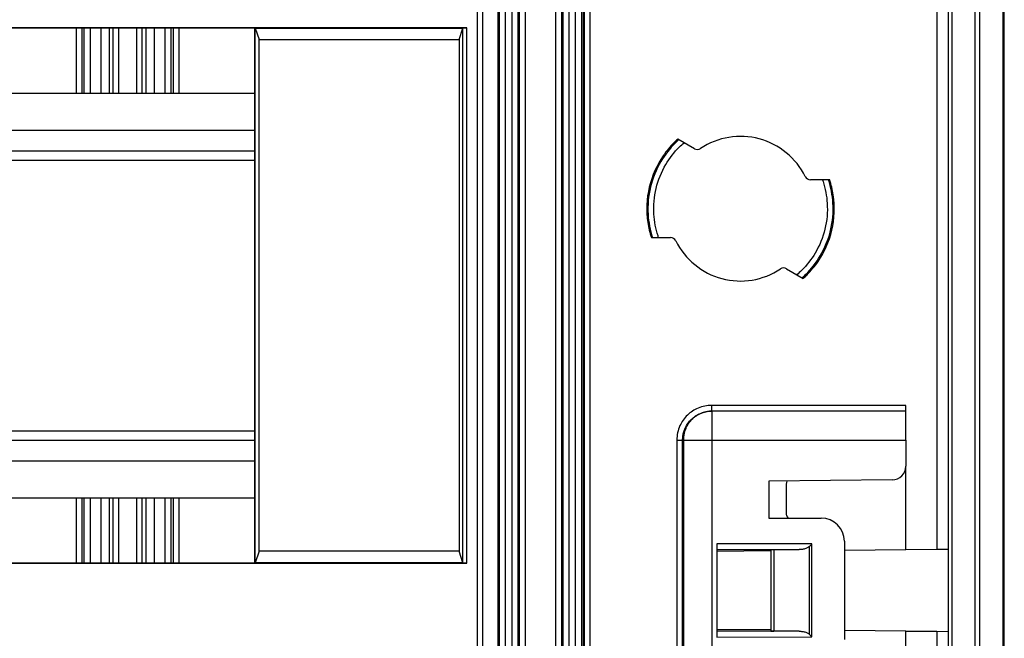
# Model space of a CAD drawing. Extents: x 2100 to 4200, y -2034 to -581.
# Drawn here: x 3153 to 3238, y -897 to -844 of the extents above; entities that cross this region are included whole.
import ezdxf

# ---------------------------------------------------------------- set-up
doc = ezdxf.new("R2010")
doc.units = 0
doc.header["$LTSCALE"] = 30
doc.layers.get('DEFPOINTS').update_dxf_attribs({"linetype": 'CONTINUOUS'})
doc.layers.add('1', color=7, linetype='CONTINUOUS')
doc.styles.get("Standard").update_dxf_attribs({"font": 'txt.shx', "width": 0.7, "height": 3})
doc.styles.add('TEXTSTYLE_0', font='txt', dxfattribs={"width": 0.8})
doc.dimstyles.new('DSTYLE1', dxfattribs={"dimtxt": 10, "dimasz": 10, "dimexe": 4, "dimexo": 2, "dimgap": 2, "dimtad": 1, "dimdec": 0, "dimzin": 3, "dimdsep": 46, "dimtxsty": 'STANDARD', "dimcen": 0.09, "dimadec": 0, "dimazin": 0, "dimtp": 1, "dimtm": 1, "dimtfac": 1, "dimtdec": 4, "dimtofl": 0, "dimtmove": 0, "dimatfit": 3, "dimfxl": 1, "dimtolj": 1, "dimtzin": 0, "dimarcsym": 0})

# ---------------------------------------------------------------- blocks, each defined once
blk = doc.blocks.new('*D92')
at = {"layer": '1', "color": 0, "linetype": 'Continuous', "lineweight": -2}
for p, q in [((3100.818, -842.543), (3100.818, -702.505)), ((3172.888, -842.543), (3172.888, -702.505)), ((3110.818, -706.505), (3162.888, -706.505))]:
    blk.add_line(p, q, dxfattribs=at)
at = {"layer": '1', "color": 0}
for points in [[(3110.818, -704.838), (3110.818, -708.172), (3100.818, -706.505)], [(3162.888, -708.172), (3162.888, -704.838), (3172.888, -706.505)]]:
    blk.add_solid(points, dxfattribs=at)
at = {"layer": 'DEFPOINTS', "color": 0}
for p in [(3172.888, -706.505), (3100.818, -844.543), (3172.888, -844.543)]:
    blk.add_point(p, dxfattribs=at)
at = {"layer": '1', "color": 0, "linetype": 'Continuous', "insert": (3136.853, -697.005), "char_height": 15, "attachment_point": 5, "style": 'TEXTSTYLE_0'}
blk.add_mtext('\\A1;72', dxfattribs=at)
blk = doc.blocks.new('*D93')
at = {"layer": '1', "color": 0, "linetype": 'Continuous', "lineweight": -2}
for p, q in [((3082.853, -842.543), (3082.853, -669.734)), ((3191.187, -842.526), (3191.187, -669.734)), ((3092.853, -673.734), (3181.187, -673.734))]:
    blk.add_line(p, q, dxfattribs=at)
at = {"layer": '1', "color": 0}
for points in [[(3092.853, -672.068), (3092.853, -675.401), (3082.853, -673.734)], [(3181.187, -675.401), (3181.187, -672.068), (3191.187, -673.734)]]:
    blk.add_solid(points, dxfattribs=at)
at = {"layer": 'DEFPOINTS', "color": 0}
for p in [(3191.187, -673.734), (3082.853, -844.543), (3191.187, -844.526)]:
    blk.add_point(p, dxfattribs=at)
at = {"layer": '1', "color": 0, "linetype": 'Continuous', "insert": (3137.02, -664.234), "char_height": 15, "attachment_point": 5, "style": 'TEXTSTYLE_0'}
blk.add_mtext('\\A1;108', dxfattribs=at)

msp = doc.modelspace()

# ---------------------------------------------------------------- linework, layer by layer
at = {"layer": '1', "color": 7, "linetype": 'Continuous'}
for p, q in [((3201.348, -934.421), (3201.348, -785.904)), ((3237.663, -932.785), (3237.663, -787.54)), ((3233.125, -789.328), (3233.125, -931.456)), ((3235.124, -789.328), (3235.124, -931.456)), ((3201.848, -918.779), (3201.848, -801.546)), ((3194.011, -916.813), (3194.011, -803.513)), ((3194.51, -803.513), (3194.51, -916.813)), ((3195.095, -916.813), (3195.095, -803.513)), ((3195.595, -803.513), (3195.595, -916.813)), ((3195.736, -916.813), (3195.736, -803.513)), ((3196.236, -803.513), (3196.236, -916.813)), ((3198.87, -916.813), (3198.87, -803.513)), ((3199.37, -803.513), (3199.37, -916.813)), ((3199.511, -916.813), (3199.511, -803.513)), ((3200.01, -803.513), (3200.01, -916.813)), ((3200.595, -916.813), (3200.595, -803.513)), ((3201.095, -803.513), (3201.095, -916.813)), ((3201.248, -803.513), (3201.248, -916.813)), ((3193.853, -813.033), (3193.853, -914.292)), ((3192.082, -828.491), (3192.082, -898.834)), ((3192.58, -898.834), (3192.58, -828.491)), ((3231.827, -830.698), (3231.827, -889.628)), ((3232.827, -889.619), (3232.827, -830.707)), ((3191.187, -844.526), (3082.518, -844.526)), ((3172.853, -844.56), (3100.853, -844.56)), ((3157.392, -844.56), (3157.392, -850.163)), ((3157.892, -844.56), (3157.892, -850.163)), ((3158.103, -850.163), (3158.103, -844.56)), ((3158.602, -844.56), (3158.602, -850.163)), ((3159.553, -850.163), (3159.553, -844.56)), ((3160.277, -850.163), (3160.277, -844.56)), ((3160.585, -844.56), (3160.585, -850.163)), ((3161.085, -850.163), (3161.085, -844.56)), ((3162.621, -844.56), (3162.621, -850.163)), ((3163.12, -850.163), (3163.12, -844.56)), ((3163.428, -844.56), (3163.428, -850.163)), ((3164.153, -844.56), (3164.153, -850.163)), ((3165.103, -850.163), (3165.103, -844.56)), ((3165.603, -844.56), (3165.603, -850.163)), ((3165.814, -850.163), (3165.814, -844.56)), ((3166.313, -850.163), (3166.313, -844.56)), ((3172.853, -844.56), (3172.888, -844.543)), ((3172.853, -890.765), (3172.853, -844.56)), ((3172.888, -844.543), (3190.853, -844.543)), ((3172.888, -890.782), (3172.888, -844.543)), ((3172.888, -844.543), (3173.221, -845.544)), ((3190.518, -845.544), (3190.853, -844.543)), ((3190.853, -844.543), (3191.187, -844.526)), ((3190.853, -890.782), (3190.853, -844.543)), ((3191.187, -890.8), (3191.187, -844.526)), ((3173.221, -889.781), (3173.221, -845.544)), ((3173.221, -845.544), (3190.518, -845.544)), ((3190.518, -845.544), (3190.518, -889.781)), ((3100.853, -850.163), (3172.853, -850.163)), ((3100.853, -853.363), (3172.853, -853.363)), ((3210.866, -854.974), (3209.426, -854.143)), ((3100.853, -855.163), (3172.853, -855.163)), ((3100.853, -855.963), (3172.853, -855.963)), ((3222.564, -857.663), (3220.899, -857.663)), ((3207.141, -862.663), (3208.806, -862.663)), ((3218.839, -865.351), (3220.279, -866.182)), ((3212.347, -877.163), (3212.347, -877.663)), ((3229.153, -877.163), (3212.347, -877.163)), ((3212.408, -877.663), (3212.347, -877.663)), ((3229.153, -877.663), (3212.408, -877.663)), ((3212.408, -880.163), (3212.408, -877.663)), ((3229.153, -877.663), (3229.153, -877.163)), ((3229.153, -880.163), (3229.153, -877.663)), ((3100.853, -879.363), (3172.853, -879.363)), ((3100.853, -880.163), (3172.853, -880.163)), ((3209.346, -880.163), (3209.846, -880.163)), ((3209.346, -880.163), (3209.346, -906.12)), ((3209.846, -906.12), (3209.846, -880.163)), ((3209.846, -880.163), (3209.908, -880.163)), ((3209.908, -880.163), (3209.908, -906.058)), ((3209.908, -880.163), (3212.408, -880.163)), ((3212.408, -902.663), (3212.408, -880.163)), ((3212.408, -880.163), (3229.153, -880.163)), ((3229.153, -880.163), (3229.153, -882.411)), ((3100.853, -881.963), (3172.853, -881.963)), ((3229.153, -889.651), (3229.153, -882.411)), ((3227.963, -883.611), (3217.303, -883.704)), ((3217.303, -883.704), (3217.303, -886.913)), ((3218.803, -883.98), (3218.803, -886.513)), ((3100.853, -885.163), (3172.853, -885.163)), ((3157.392, -885.163), (3157.392, -890.765)), ((3157.892, -885.163), (3157.892, -890.765)), ((3158.103, -890.765), (3158.103, -885.163)), ((3158.602, -885.163), (3158.602, -890.765)), ((3159.553, -890.765), (3159.553, -885.163)), ((3160.277, -890.765), (3160.277, -885.163)), ((3160.585, -885.163), (3160.585, -890.765)), ((3161.085, -890.765), (3161.085, -885.163)), ((3162.621, -885.163), (3162.621, -890.765)), ((3163.12, -890.765), (3163.12, -885.163)), ((3163.428, -885.163), (3163.428, -890.765)), ((3164.153, -885.163), (3164.153, -890.765)), ((3165.103, -890.765), (3165.103, -885.163)), ((3165.603, -885.163), (3165.603, -890.765)), ((3165.814, -890.765), (3165.814, -885.163)), ((3166.313, -890.765), (3166.313, -885.163)), ((3217.303, -886.913), (3221.834, -886.913)), ((3212.803, -889.136), (3212.803, -897.189)), ((3221.033, -889.138), (3212.803, -889.136)), ((3212.803, -889.636), (3219.923, -889.638)), ((3217.453, -889.663), (3212.803, -889.663)), ((3217.465, -889.651), (3217.465, -896.675)), ((3217.741, -889.647), (3217.741, -896.679)), ((3220.809, -896.971), (3220.809, -889.354)), ((3221.033, -897.188), (3221.033, -889.138)), ((3223.834, -888.913), (3223.834, -897.413)), ((3229.153, -889.651), (3223.834, -889.697)), ((3231.827, -889.628), (3229.153, -889.651)), ((3232.827, -889.619), (3231.827, -889.628)), ((3232.837, -889.619), (3232.837, -889.619)), ((3232.837, -896.707), (3232.837, -889.619)), ((3173.221, -889.781), (3172.888, -890.782)), ((3190.518, -889.781), (3173.221, -889.781)), ((3190.853, -890.782), (3190.518, -889.781)), ((3217.465, -889.753), (3212.803, -889.794)), ((3082.518, -890.8), (3191.187, -890.8)), ((3100.853, -890.765), (3172.853, -890.765)), ((3172.888, -890.782), (3172.853, -890.765)), ((3190.853, -890.782), (3172.888, -890.782)), ((3191.187, -890.8), (3190.853, -890.782)), ((3217.465, -896.572), (3212.803, -896.532)), ((3212.803, -896.663), (3217.453, -896.663)), ((3219.923, -896.688), (3212.803, -896.689)), ((3212.803, -897.189), (3221.033, -897.188)), ((3229.153, -896.674), (3223.834, -896.628)), ((3229.153, -903.914), (3229.153, -896.674)), ((3229.153, -896.674), (3231.827, -896.698)), ((3231.827, -896.698), (3232.827, -896.707)), ((3231.827, -896.698), (3231.827, -934.985)), ((3232.827, -896.707), (3232.827, -896.707)), ((3232.827, -934.985), (3232.827, -896.707))]:
    msp.add_line(p, q, dxfattribs=at)
msp.add_lwpolyline([(3212.408, -877.663), (3212.289, -877.665, 0.012805), (3212.168, -877.674, 0.012158), (3212.046, -877.689, 0.011976), (3211.922, -877.71, 0.012483), (3211.798, -877.738, 0.012722), (3211.673, -877.773, 0.012877), (3211.549, -877.815, 0.012979), (3211.426, -877.863, 0.013186), (3211.305, -877.919, 0.013295), (3211.185, -877.982, 0.01344), (3211.069, -878.052, 0.013512), (3210.955, -878.128, 0.01361), (3210.846, -878.211, 0.013664), (3210.741, -878.3, 0.013733), (3210.64, -878.395, 0.013723), (3210.546, -878.495, 0.013659), (3210.457, -878.6, 0.013733), (3210.374, -878.71, 0.013897), (3210.297, -878.824, 0.013543), (3210.228, -878.94, 0.012726), (3210.165, -879.059, 0.013686), (3210.109, -879.181, 0.015724), (3210.06, -879.308, 0.012375), (3210.019, -879.428, 0.005392), (3209.985, -879.538, 0.016184), (3209.956, -879.677, 0.027064), (3209.93, -879.888, 0.013866), (3209.908, -880.163, 0.007624)], format="xyb", dxfattribs=at)
for centre, radius, start, end in [((3214.853, -860.163), 6.25, 26.38776, 123.61225), ((3211.116, -854.541), 0.5, 240, 303.61223), ((3220.899, -857.163), 0.5, 206.38785, 269.99974), ((3208.806, -863.163), 0.5, 26.38783, 89.99985), ((3214.853, -860.163), 6.25, 206.38783, 303.61221), ((3218.589, -865.784), 0.5, 60, 123.6122), ((3227.953, -882.411), 1.2, 270.5, 0), ((3221.834, -888.913), 2, 0, 90)]:
    msp.add_arc(centre, radius, start, end, dxfattribs=at)
for points in [[(3235.549, -931.456), (3235.55, -884.08), (3235.549, -836.704), (3235.549, -789.328)], [(3237.549, -789.328), (3237.549, -836.704), (3237.55, -884.085), (3237.549, -931.456)], [(3217.741, -889.647), (3217.574, -889.647), (3217.467, -889.649), (3217.465, -889.651)], [(3220.809, -889.354), (3220.878, -889.282), (3220.956, -889.21), (3221.033, -889.138)], [(3217.465, -896.675), (3217.467, -896.676), (3217.574, -896.678), (3217.741, -896.679)], [(3221.033, -897.188), (3220.956, -897.115), (3220.878, -897.043), (3220.809, -896.971)]]:
    msp.add_open_spline(points, degree=3, dxfattribs=at)
for points, knots in [([(3209.426, -854.143), (3209.322, -854.236), (3208.86, -854.675), (3207.851, -855.873), (3206.767, -858.244), (3206.669, -860.811), (3207.005, -862.242), (3207.141, -862.663)], [0.3202543, 0.3202543, 0.3202543, 0.3202543, 0.3686309, 0.5415933, 0.858691, 1.1757887, 1.3167674, 1.3167674, 1.3167674, 1.3167674]), ([(3209.514, -854.194), (3209.414, -854.283), (3209.316, -854.375), (3208.737, -854.948), (3208.31, -855.492), (3207.558, -856.766), (3207.254, -857.508), (3206.878, -859.061), (3206.812, -859.863), (3206.902, -861.337), (3207.029, -862.013), (3207.242, -862.663)], [12.329214, 12.329214, 12.329214, 12.329214, 12.81579, 12.81579, 15.286455, 15.286455, 18.170399, 18.170399, 21.053735, 21.053735, 23.523495, 23.523495, 23.523495, 23.523495]), ([(3207.77, -862.663), (3207.752, -862.611), (3207.734, -862.559), (3207.518, -861.9), (3207.398, -861.265), (3207.314, -859.881), (3207.377, -859.128), (3207.727, -857.676), (3208.014, -856.977), (3208.719, -855.783), (3209.117, -855.275), (3209.701, -854.698), (3209.834, -854.575), (3209.971, -854.458)], [2, 2, 2, 2, 2.210784, 2.210784, 4.681424, 4.681424, 7.56476, 7.56476, 10.448705, 10.448705, 12.91937, 12.91937, 13.617289, 13.617289, 13.617289, 13.617289]), ([(3221.935, -857.663), (3221.954, -857.714), (3221.971, -857.766), (3222.188, -858.426), (3222.307, -859.06), (3222.391, -860.444), (3222.329, -861.197), (3221.978, -862.649), (3221.691, -863.348), (3220.987, -864.543), (3220.588, -865.051), (3220.005, -865.628), (3219.872, -865.75), (3219.734, -865.868)], [2, 2, 2, 2, 2.210784, 2.210784, 4.681427, 4.681427, 7.564767, 7.564767, 10.448715, 10.448715, 12.919383, 12.919383, 13.617303, 13.617303, 13.617303, 13.617303]), ([(3220.192, -866.132), (3220.292, -866.042), (3220.389, -865.95), (3220.969, -865.378), (3221.396, -864.833), (3222.147, -863.56), (3222.452, -862.817), (3222.827, -861.264), (3222.893, -860.463), (3222.804, -858.988), (3222.676, -858.312), (3222.464, -857.663)], [12.329228, 12.329228, 12.329228, 12.329228, 12.815805, 12.815805, 15.286472, 15.286472, 18.170421, 18.170421, 21.05376, 21.05376, 23.523521, 23.523521, 23.523521, 23.523521]), ([(3220.279, -866.182), (3220.383, -866.089), (3220.845, -865.651), (3221.855, -864.452), (3222.939, -862.081), (3223.037, -859.514), (3222.7, -858.083), (3222.564, -857.663)], [0.3202523, 0.3202523, 0.3202523, 0.3202523, 0.3686256, 0.541588, 0.8586857, 1.1757833, 1.316764, 1.316764, 1.316764, 1.316764]), ([(3212.347, -877.163), (3211.95, -877.163), (3211.181, -877.317), (3210.21, -877.958), (3209.52, -878.933), (3209.346, -879.735), (3209.346, -880.163)], [2, 2, 2, 2, 3.516839, 4.93808, 6.366893, 7.999257, 7.999257, 7.999257, 7.999257]), ([(3209.846, -880.163), (3209.846, -879.807), (3209.991, -879.138), (3210.566, -878.326), (3211.375, -877.791), (3212.016, -877.663), (3212.347, -877.663)], [2, 2, 2, 2, 3.632364, 5.061177, 6.482418, 7.999257, 7.999257, 7.999257, 7.999257]), ([(3218.867, -883.691), (3218.863, -883.699), (3218.827, -883.781), (3218.803, -883.883), (3218.803, -883.98)], [0.0002497822, 0.0002497822, 0.0002497822, 0.0002497822, 0.0002825932, 0.00056529, 0.00056529, 0.00056529, 0.00056529]), ([(3218.803, -886.513), (3218.803, -886.624), (3218.87, -886.821), (3218.984, -886.903), (3219.046, -886.913)], [0, 0, 0, 0, 0.0003185639, 0.0006410922, 0.0006410922, 0.0006410922, 0.0006410922]), ([(3220.809, -889.354), (3220.752, -889.408), (3220.652, -889.483), (3220.443, -889.567), (3220.258, -889.614), (3220.066, -889.634), (3219.971, -889.637), (3219.923, -889.638)], [0, 0, 0, 0, 0.000247656, 0.000413112, 0.000730404, 0.000891678, 0.001051788, 0.001051788, 0.001051788, 0.001051788]), ([(3219.923, -896.688), (3219.971, -896.688), (3220.066, -896.691), (3220.258, -896.711), (3220.443, -896.758), (3220.652, -896.842), (3220.752, -896.917), (3220.809, -896.971)], [0.000247472, 0.000247472, 0.000247472, 0.000247472, 0.000407583, 0.000568857, 0.00088613, 0.001051598, 0.001299254, 0.001299254, 0.001299254, 0.001299254])]:
    msp.add_open_spline(points, degree=3, knots=knots, dxfattribs=at)

# ---------------------------------------------------------------- dimensions: what is measured, and where the dimension line sits
at = {"layer": '1', "color": 1, "linetype": 'Continuous'}
for base, p1, p2, picture, middle in [((3191.187, -673.734), (3082.853, -844.543), (3191.187, -844.526), '*D93', (3137.02, -673.734)), ((3172.888, -706.505), (3100.818, -844.543), (3172.888, -844.543), '*D92', (3136.853, -706.505))]:
    dim = msp.add_linear_dim(base=base, p1=p1, p2=p2, dimstyle='DSTYLE1', override={"dimtxt": 15, "dimtxsty": 'TEXTSTYLE_0', "dimsah": 1}, dxfattribs=at)
    dim.commit()
    dim.dimension.update_dxf_attribs({"geometry": picture, "text_midpoint": middle, "dimtype": 160})

doc.saveas('drawing.dxf')
